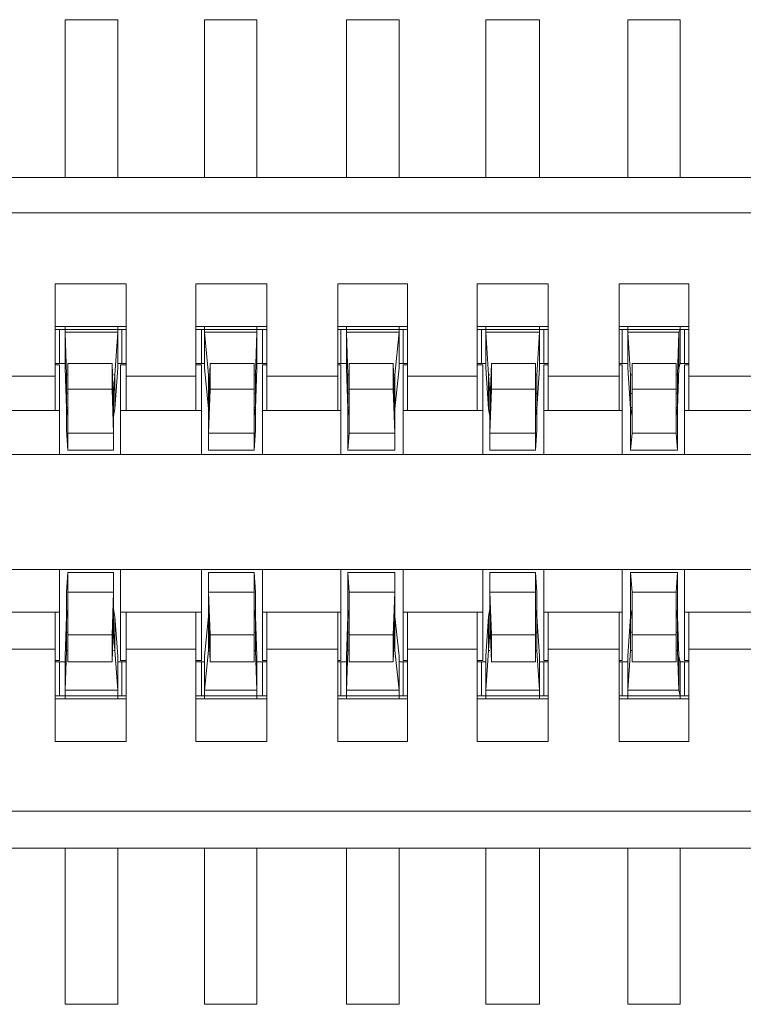
# Model space of a CAD drawing. Units: millimetres. Extents: x 0.2 to 44, y -13.7 to -0.7.
# Drawn here: x 33.8 to 34.3, y -3.1 to -2.3 of the extents above; entities that cross this region are included whole.
import ezdxf

# ---------------------------------------------------------------- set-up
doc = ezdxf.new("R2010")
doc.units = ezdxf.units.MM
doc.header["$MEASUREMENT"] = 0
doc.layers.get('0').update_dxf_attribs({"linetype": 'CONTINUOUS'})

msp = doc.modelspace()

# ---------------------------------------------------------------- linework, layer by layer
at = {"color": 7, "linetype": 'Continuous', "lineweight": 20, "true_color": 0x000007}
for points in [[(33.80548, -2.30532), (33.84693, -2.30532), (33.84693, -2.30532)], [(33.80548, -2.30532), (33.80548, -2.42964), (33.80548, -2.42964)], [(33.84693, -2.30532), (33.84693, -2.42964), (33.84693, -2.42964)], [(33.91527, -2.30532), (33.95672, -2.30532), (33.95672, -2.30532)], [(33.91527, -2.30532), (33.91527, -2.42964), (33.91527, -2.42964)], [(33.95672, -2.30532), (33.95672, -2.42964), (33.95672, -2.42964)], [(34.0273, -2.30532), (34.06875, -2.30532), (34.06875, -2.30532)], [(34.0273, -2.30532), (34.0273, -2.42964), (34.0273, -2.42964)], [(34.06875, -2.30532), (34.06875, -2.42964), (34.06875, -2.42964)], [(34.13708, -2.30532), (34.17966, -2.30532), (34.17966, -2.30532)], [(34.13708, -2.30532), (34.13708, -2.42964), (34.13708, -2.42964)], [(34.17966, -2.30532), (34.17966, -2.42964), (34.17966, -2.42964)], [(34.24911, -2.30532), (34.29056, -2.30532), (34.29056, -2.30532)], [(34.24911, -2.30532), (34.24911, -2.42964), (34.24911, -2.42964)], [(34.29056, -2.30532), (34.29056, -2.42964), (34.29056, -2.42964)], [(34.94368, -2.42964), (32.61015, -2.42964), (32.61015, -2.42964)], [(34.91456, -2.45764), (32.61015, -2.45764), (32.61015, -2.45764)], [(33.79764, -2.51364), (33.85365, -2.51364), (33.85365, -2.51364)], [(33.79764, -2.61333), (33.79764, -2.51364), (33.79764, -2.51364)], [(33.85365, -2.61333), (33.85365, -2.51364), (33.85365, -2.51364)], [(33.90855, -2.51364), (33.96456, -2.51364), (33.96456, -2.51364)], [(33.90855, -2.61333), (33.90855, -2.51364), (33.90855, -2.51364)], [(33.96456, -2.61333), (33.96456, -2.51364), (33.96456, -2.51364)], [(34.02058, -2.51364), (34.07547, -2.51364), (34.07547, -2.51364)], [(34.02058, -2.61333), (34.02058, -2.51364), (34.02058, -2.51364)], [(34.07547, -2.61333), (34.07547, -2.51364), (34.07547, -2.51364)], [(34.13036, -2.51364), (34.18638, -2.51364), (34.18638, -2.51364)], [(34.13036, -2.61333), (34.13036, -2.51364), (34.13036, -2.51364)], [(34.18638, -2.61333), (34.18638, -2.51364), (34.18638, -2.51364)], [(34.24239, -2.51364), (34.29728, -2.51364), (34.29728, -2.51364)], [(34.24239, -2.61333), (34.24239, -2.51364), (34.24239, -2.51364)], [(34.29728, -2.61333), (34.29728, -2.51364), (34.29728, -2.51364)], [(33.85365, -2.54725), (33.79764, -2.54725), (33.79764, -2.54725)], [(33.79764, -2.54949), (33.85365, -2.54949), (33.85365, -2.54949)], [(33.801, -2.57637), (33.801, -2.54949), (33.801, -2.54949)], [(33.80548, -2.54725), (33.80548, -2.54949), (33.80548, -2.54949)], [(33.80548, -2.57637), (33.80548, -2.54949), (33.80548, -2.54949)], [(33.80548, -2.54949), (33.80548, -2.55173), (33.80548, -2.55173)], [(33.84693, -2.55173), (33.80548, -2.55173), (33.80548, -2.55173)], [(33.80548, -2.55173), (33.8066, -2.58533), (33.8066, -2.58533)], [(33.80548, -2.57973), (33.80548, -2.55173), (33.80548, -2.55173)], [(33.84693, -2.55173), (33.84469, -2.58533), (33.84469, -2.58533)], [(33.84693, -2.54725), (33.84693, -2.54949), (33.84693, -2.54949)], [(33.84693, -2.57637), (33.84693, -2.54949), (33.84693, -2.54949)], [(33.84693, -2.54949), (33.84693, -2.55173), (33.84693, -2.55173)], [(33.84693, -2.57973), (33.84693, -2.55173), (33.84693, -2.55173)], [(33.85029, -2.57637), (33.85029, -2.54949), (33.85029, -2.54949)], [(33.96456, -2.54725), (33.90855, -2.54725), (33.90855, -2.54725)], [(33.90855, -2.54949), (33.96456, -2.54949), (33.96456, -2.54949)], [(33.91303, -2.57637), (33.91303, -2.54949), (33.91303, -2.54949)], [(33.91527, -2.54725), (33.91527, -2.54949), (33.91527, -2.54949)], [(33.91527, -2.57637), (33.91527, -2.54949), (33.91527, -2.54949)], [(33.91527, -2.54949), (33.91527, -2.55173), (33.91527, -2.55173)], [(33.95672, -2.55173), (33.91527, -2.55173), (33.91527, -2.55173)], [(33.91527, -2.55173), (33.91863, -2.58533), (33.91863, -2.58533)], [(33.91527, -2.57973), (33.91527, -2.55173), (33.91527, -2.55173)], [(33.95672, -2.55173), (33.9556, -2.58533), (33.9556, -2.58533)], [(33.95672, -2.54725), (33.95672, -2.54949), (33.95672, -2.54949)], [(33.95672, -2.57637), (33.95672, -2.54949), (33.95672, -2.54949)], [(33.95672, -2.54949), (33.95672, -2.55173), (33.95672, -2.55173)], [(33.95672, -2.57973), (33.95672, -2.55173), (33.95672, -2.55173)], [(33.9612, -2.57637), (33.9612, -2.54949), (33.9612, -2.54949)], [(34.07547, -2.54725), (34.02058, -2.54725), (34.02058, -2.54725)], [(34.02058, -2.54949), (34.07547, -2.54949), (34.07547, -2.54949)], [(34.02282, -2.57637), (34.02282, -2.54949), (34.02282, -2.54949)], [(34.0273, -2.54725), (34.0273, -2.54949), (34.0273, -2.54949)], [(34.0273, -2.57637), (34.0273, -2.54949), (34.0273, -2.54949)], [(34.0273, -2.54949), (34.0273, -2.55173), (34.0273, -2.55173)], [(34.06875, -2.55173), (34.0273, -2.55173), (34.0273, -2.55173)], [(34.0273, -2.55173), (34.02842, -2.58533), (34.02842, -2.58533)], [(34.0273, -2.57973), (34.0273, -2.55173), (34.0273, -2.55173)], [(34.06875, -2.55173), (34.06539, -2.58533), (34.06539, -2.58533)], [(34.06875, -2.54725), (34.06875, -2.54949), (34.06875, -2.54949)], [(34.06875, -2.57637), (34.06875, -2.54949), (34.06875, -2.54949)], [(34.06875, -2.54949), (34.06875, -2.55173), (34.06875, -2.55173)], [(34.06875, -2.57973), (34.06875, -2.55173), (34.06875, -2.55173)], [(34.07211, -2.57637), (34.07211, -2.54949), (34.07211, -2.54949)], [(34.18638, -2.54725), (34.13036, -2.54725), (34.13036, -2.54725)], [(34.13036, -2.54949), (34.18638, -2.54949), (34.18638, -2.54949)], [(34.13372, -2.57637), (34.13372, -2.54949), (34.13372, -2.54949)], [(34.13708, -2.54725), (34.13708, -2.54949), (34.13708, -2.54949)], [(34.13708, -2.57637), (34.13708, -2.54949), (34.13708, -2.54949)], [(34.13708, -2.54949), (34.13708, -2.55173), (34.13708, -2.55173)], [(34.17966, -2.55173), (34.13708, -2.55173), (34.13708, -2.55173)], [(34.13708, -2.55173), (34.13933, -2.58533), (34.13933, -2.58533)], [(34.13708, -2.57973), (34.13708, -2.55173), (34.13708, -2.55173)], [(34.17966, -2.55173), (34.17741, -2.58533), (34.17741, -2.58533)], [(34.17966, -2.54725), (34.17966, -2.54949), (34.17966, -2.54949)], [(34.17966, -2.57637), (34.17966, -2.54949), (34.17966, -2.54949)], [(34.17966, -2.54949), (34.17966, -2.55173), (34.17966, -2.55173)], [(34.17966, -2.57973), (34.17966, -2.55173), (34.17966, -2.55173)], [(34.18302, -2.57637), (34.18302, -2.54949), (34.18302, -2.54949)], [(34.29728, -2.54725), (34.24239, -2.54725), (34.24239, -2.54725)], [(34.24239, -2.54949), (34.29728, -2.54949), (34.29728, -2.54949)], [(34.24463, -2.57637), (34.24463, -2.54949), (34.24463, -2.54949)], [(34.24911, -2.54725), (34.24911, -2.54949), (34.24911, -2.54949)], [(34.24911, -2.57637), (34.24911, -2.54949), (34.24911, -2.54949)], [(34.24911, -2.54949), (34.24911, -2.55173), (34.24911, -2.55173)], [(34.28944, -2.55173), (34.24911, -2.55173), (34.24911, -2.55173)], [(34.24911, -2.55173), (34.25135, -2.58533), (34.25135, -2.58533)], [(34.24911, -2.57973), (34.24911, -2.55173), (34.24911, -2.55173)], [(34.28944, -2.55173), (34.28832, -2.58533), (34.28832, -2.58533)], [(34.29056, -2.54949), (34.28944, -2.55173), (34.28944, -2.55173)], [(34.28944, -2.57973), (34.28944, -2.55173), (34.28944, -2.55173)], [(34.29056, -2.54725), (34.29056, -2.54949), (34.29056, -2.54949)], [(34.29056, -2.57637), (34.29056, -2.54949), (34.29056, -2.54949)], [(34.29392, -2.57637), (34.29392, -2.54949), (34.29392, -2.54949)], [(33.79764, -2.57637), (33.80548, -2.57637), (33.80548, -2.57637)], [(33.80548, -2.57637), (33.80548, -2.57973), (33.80548, -2.57973)], [(33.84245, -2.57637), (33.80772, -2.57637), (33.80772, -2.57637)], [(33.80772, -2.59653), (33.80772, -2.57637), (33.80772, -2.57637)], [(33.80772, -2.61109), (33.80772, -2.57637), (33.80772, -2.57637)], [(33.84357, -2.61109), (33.84245, -2.57637), (33.84245, -2.57637)], [(33.84245, -2.59653), (33.84245, -2.57637), (33.84245, -2.57637)], [(33.84693, -2.57637), (33.85365, -2.57637), (33.85365, -2.57637)], [(33.84693, -2.57637), (33.84693, -2.57973), (33.84693, -2.57973)], [(33.90855, -2.57637), (33.91527, -2.57637), (33.91527, -2.57637)], [(33.91527, -2.57637), (33.91527, -2.57973), (33.91527, -2.57973)], [(33.91863, -2.61109), (33.91975, -2.57637), (33.91975, -2.57637)], [(33.95448, -2.57637), (33.91975, -2.57637), (33.91975, -2.57637)], [(33.91975, -2.59653), (33.91975, -2.57637), (33.91975, -2.57637)], [(33.95448, -2.61109), (33.95448, -2.57637), (33.95448, -2.57637)], [(33.95448, -2.59653), (33.95448, -2.57637), (33.95448, -2.57637)], [(33.95672, -2.57637), (33.96456, -2.57637), (33.96456, -2.57637)], [(33.95672, -2.57637), (33.95672, -2.57973), (33.95672, -2.57973)], [(34.02058, -2.57637), (34.0273, -2.57637), (34.0273, -2.57637)], [(34.0273, -2.57637), (34.0273, -2.57973), (34.0273, -2.57973)], [(34.06427, -2.57637), (34.02954, -2.57637), (34.02954, -2.57637)], [(34.02954, -2.59653), (34.02954, -2.57637), (34.02954, -2.57637)], [(34.02954, -2.61109), (34.02954, -2.57637), (34.02954, -2.57637)], [(34.06539, -2.61109), (34.06427, -2.57637), (34.06427, -2.57637)], [(34.06427, -2.59653), (34.06427, -2.57637), (34.06427, -2.57637)], [(34.06875, -2.57637), (34.07547, -2.57637), (34.07547, -2.57637)], [(34.06875, -2.57637), (34.06875, -2.57973), (34.06875, -2.57973)], [(34.13036, -2.57637), (34.13708, -2.57637), (34.13708, -2.57637)], [(34.13708, -2.57637), (34.13708, -2.57973), (34.13708, -2.57973)], [(34.14045, -2.61109), (34.14157, -2.57637), (34.14157, -2.57637)], [(34.17629, -2.57637), (34.14157, -2.57637), (34.14157, -2.57637)], [(34.14157, -2.59653), (34.14157, -2.57637), (34.14157, -2.57637)], [(34.17629, -2.61109), (34.17629, -2.57637), (34.17629, -2.57637)], [(34.17629, -2.59653), (34.17629, -2.57637), (34.17629, -2.57637)], [(34.17966, -2.57637), (34.18638, -2.57637), (34.18638, -2.57637)], [(34.17966, -2.57637), (34.17966, -2.57973), (34.17966, -2.57973)], [(34.24239, -2.57637), (34.24911, -2.57637), (34.24911, -2.57637)], [(34.24911, -2.57637), (34.24911, -2.57973), (34.24911, -2.57973)], [(34.2872, -2.57637), (34.25247, -2.57637), (34.25247, -2.57637)], [(34.25247, -2.59653), (34.25247, -2.57637), (34.25247, -2.57637)], [(34.25247, -2.61109), (34.25247, -2.57637), (34.25247, -2.57637)], [(34.2872, -2.61109), (34.2872, -2.57637), (34.2872, -2.57637)], [(34.2872, -2.59653), (34.2872, -2.57637), (34.2872, -2.57637)], [(34.29056, -2.57637), (34.28944, -2.57973), (34.28944, -2.57973)], [(34.29056, -2.57637), (34.29728, -2.57637), (34.29728, -2.57637)], [(33.79764, -2.57749), (33.801, -2.57749), (33.801, -2.57749)], [(33.801, -2.64805), (33.801, -2.57749), (33.801, -2.57749)], [(33.80548, -2.57973), (33.8066, -2.61221), (33.8066, -2.61221)], [(33.84693, -2.57973), (33.84469, -2.61221), (33.84469, -2.61221)], [(33.84917, -2.57749), (33.85365, -2.57749), (33.85365, -2.57749)], [(33.84917, -2.64805), (33.84917, -2.57749), (33.84917, -2.57749)], [(33.90855, -2.57749), (33.91303, -2.57749), (33.91303, -2.57749)], [(33.91303, -2.64805), (33.91303, -2.57749), (33.91303, -2.57749)], [(33.91527, -2.57973), (33.91863, -2.61221), (33.91863, -2.61221)], [(33.95672, -2.57973), (33.9556, -2.61221), (33.9556, -2.61221)], [(33.9612, -2.57749), (33.96456, -2.57749), (33.96456, -2.57749)], [(33.9612, -2.64805), (33.9612, -2.57749), (33.9612, -2.57749)], [(34.02058, -2.57749), (34.02282, -2.57749), (34.02282, -2.57749)], [(34.02282, -2.64805), (34.02282, -2.57749), (34.02282, -2.57749)], [(34.0273, -2.57973), (34.02842, -2.61221), (34.02842, -2.61221)], [(34.06875, -2.57973), (34.06539, -2.61221), (34.06539, -2.61221)], [(34.07211, -2.57749), (34.07547, -2.57749), (34.07547, -2.57749)], [(34.07211, -2.64805), (34.07211, -2.57749), (34.07211, -2.57749)], [(34.13036, -2.57749), (34.13484, -2.57749), (34.13484, -2.57749)], [(34.13484, -2.64805), (34.13484, -2.57749), (34.13484, -2.57749)], [(34.13708, -2.57973), (34.13933, -2.61221), (34.13933, -2.61221)], [(34.17966, -2.57973), (34.17741, -2.61221), (34.17741, -2.61221)], [(34.18302, -2.57749), (34.18638, -2.57749), (34.18638, -2.57749)], [(34.18302, -2.64805), (34.18302, -2.57749), (34.18302, -2.57749)], [(34.24239, -2.57749), (34.24463, -2.57749), (34.24463, -2.57749)], [(34.24463, -2.64805), (34.24463, -2.57749), (34.24463, -2.57749)], [(34.24911, -2.57973), (34.25135, -2.61221), (34.25135, -2.61221)], [(34.28944, -2.57973), (34.28832, -2.61221), (34.28832, -2.61221)], [(34.29392, -2.57749), (34.29728, -2.57749), (34.29728, -2.57749)], [(34.29392, -2.64805), (34.29392, -2.57749), (34.29392, -2.57749)], [(33.74163, -2.58645), (33.79764, -2.58645), (33.79764, -2.58645)], [(33.80772, -2.58533), (33.8066, -2.58533), (33.8066, -2.58533)], [(33.8066, -2.61221), (33.8066, -2.58533), (33.8066, -2.58533)], [(33.8066, -2.58533), (33.8066, -2.59989), (33.8066, -2.59989)], [(33.84469, -2.58533), (33.84357, -2.58533), (33.84357, -2.58533)], [(33.84469, -2.58533), (33.84357, -2.59989), (33.84357, -2.59989)], [(33.84469, -2.61221), (33.84469, -2.58533), (33.84469, -2.58533)], [(33.85365, -2.58645), (33.90855, -2.58645), (33.90855, -2.58645)], [(33.91975, -2.58533), (33.91863, -2.58533), (33.91863, -2.58533)], [(33.91863, -2.61221), (33.91863, -2.58533), (33.91863, -2.58533)], [(33.91863, -2.58533), (33.91863, -2.59989), (33.91863, -2.59989)], [(33.9556, -2.58533), (33.95448, -2.58533), (33.95448, -2.58533)], [(33.9556, -2.61221), (33.9556, -2.58533), (33.9556, -2.58533)], [(33.9556, -2.58533), (33.9556, -2.59989), (33.9556, -2.59989)], [(33.96456, -2.58645), (34.02058, -2.58645), (34.02058, -2.58645)], [(34.02954, -2.58533), (34.02842, -2.58533), (34.02842, -2.58533)], [(34.02842, -2.61221), (34.02842, -2.58533), (34.02842, -2.58533)], [(34.02842, -2.58533), (34.02842, -2.59989), (34.02842, -2.59989)], [(34.06539, -2.58533), (34.06427, -2.58533), (34.06427, -2.58533)], [(34.06539, -2.61221), (34.06539, -2.58533), (34.06539, -2.58533)], [(34.06539, -2.58533), (34.06539, -2.59989), (34.06539, -2.59989)], [(34.07547, -2.58645), (34.13036, -2.58645), (34.13036, -2.58645)], [(34.14045, -2.58533), (34.13933, -2.58533), (34.13933, -2.58533)], [(34.13933, -2.61221), (34.13933, -2.58533), (34.13933, -2.58533)], [(34.13933, -2.58533), (34.14045, -2.59989), (34.14045, -2.59989)], [(34.17741, -2.58533), (34.17629, -2.58533), (34.17629, -2.58533)], [(34.17741, -2.61221), (34.17741, -2.58533), (34.17741, -2.58533)], [(34.17741, -2.58533), (34.17741, -2.59989), (34.17741, -2.59989)], [(34.18638, -2.58645), (34.24239, -2.58645), (34.24239, -2.58645)], [(34.25247, -2.58533), (34.25135, -2.58533), (34.25135, -2.58533)], [(34.25135, -2.61221), (34.25135, -2.58533), (34.25135, -2.58533)], [(34.25135, -2.58533), (34.25135, -2.59989), (34.25135, -2.59989)], [(34.28832, -2.58533), (34.2872, -2.58533), (34.2872, -2.58533)], [(34.28832, -2.61221), (34.28832, -2.58533), (34.28832, -2.58533)], [(34.28832, -2.58533), (34.28832, -2.59989), (34.28832, -2.59989)], [(34.29728, -2.58645), (34.35218, -2.58645), (34.35218, -2.58645)], [(33.80772, -2.59989), (33.8066, -2.59989), (33.8066, -2.59989)], [(33.8066, -2.59989), (33.8066, -2.61109), (33.8066, -2.61109)], [(33.8066, -2.61893), (33.8066, -2.59989), (33.8066, -2.59989)], [(33.84245, -2.59653), (33.80772, -2.59653), (33.80772, -2.59653)], [(33.80772, -2.63125), (33.80772, -2.59653), (33.80772, -2.59653)], [(33.84357, -2.63125), (33.84245, -2.59653), (33.84245, -2.59653)], [(33.84357, -2.59989), (33.84357, -2.59765), (33.84357, -2.59765)], [(33.84357, -2.61893), (33.84357, -2.59989), (33.84357, -2.59989)], [(33.84357, -2.59989), (33.84357, -2.61109), (33.84357, -2.61109)], [(33.91863, -2.63125), (33.91975, -2.59653), (33.91975, -2.59653)], [(33.91863, -2.59989), (33.91863, -2.59765), (33.91863, -2.59765)], [(33.91863, -2.59989), (33.91863, -2.61109), (33.91863, -2.61109)], [(33.91863, -2.61893), (33.91863, -2.59989), (33.91863, -2.59989)], [(33.95448, -2.59653), (33.91975, -2.59653), (33.91975, -2.59653)], [(33.95448, -2.63125), (33.95448, -2.59653), (33.95448, -2.59653)], [(33.9556, -2.59989), (33.95448, -2.59989), (33.95448, -2.59989)], [(33.9556, -2.61893), (33.9556, -2.59989), (33.9556, -2.59989)], [(33.9556, -2.59989), (33.9556, -2.61109), (33.9556, -2.61109)], [(34.02954, -2.59989), (34.02842, -2.59989), (34.02842, -2.59989)], [(34.02842, -2.59989), (34.02842, -2.61109), (34.02842, -2.61109)], [(34.02842, -2.61893), (34.02842, -2.59989), (34.02842, -2.59989)], [(34.06427, -2.59653), (34.02954, -2.59653), (34.02954, -2.59653)], [(34.02954, -2.63125), (34.02954, -2.59653), (34.02954, -2.59653)], [(34.06539, -2.63125), (34.06427, -2.59653), (34.06427, -2.59653)], [(34.06539, -2.59989), (34.06539, -2.59765), (34.06539, -2.59765)], [(34.06539, -2.61893), (34.06539, -2.59989), (34.06539, -2.59989)], [(34.06539, -2.59989), (34.06539, -2.61109), (34.06539, -2.61109)], [(34.14045, -2.63125), (34.14157, -2.59653), (34.14157, -2.59653)], [(34.14045, -2.59989), (34.14045, -2.59765), (34.14045, -2.59765)], [(34.14045, -2.59989), (34.14045, -2.61109), (34.14045, -2.61109)], [(34.14045, -2.61893), (34.14045, -2.59989), (34.14045, -2.59989)], [(34.17629, -2.59653), (34.14157, -2.59653), (34.14157, -2.59653)], [(34.17629, -2.63125), (34.17629, -2.59653), (34.17629, -2.59653)], [(34.17741, -2.59989), (34.17629, -2.59989), (34.17629, -2.59989)], [(34.17741, -2.61893), (34.17741, -2.59989), (34.17741, -2.59989)], [(34.17741, -2.59989), (34.17741, -2.61109), (34.17741, -2.61109)], [(34.25247, -2.59989), (34.25135, -2.59989), (34.25135, -2.59989)], [(34.25135, -2.59989), (34.25135, -2.61109), (34.25135, -2.61109)], [(34.25135, -2.61893), (34.25135, -2.59989), (34.25135, -2.59989)], [(34.2872, -2.59653), (34.25247, -2.59653), (34.25247, -2.59653)], [(34.25247, -2.63125), (34.25247, -2.59653), (34.25247, -2.59653)], [(34.2872, -2.63125), (34.2872, -2.59653), (34.2872, -2.59653)], [(34.28832, -2.59989), (34.2872, -2.59989), (34.2872, -2.59989)], [(34.28832, -2.61893), (34.28832, -2.59989), (34.28832, -2.59989)], [(34.28832, -2.59989), (34.28832, -2.61109), (34.28832, -2.61109)], [(33.73939, -2.61333), (33.801, -2.61333), (33.801, -2.61333)], [(33.80772, -2.61109), (33.8066, -2.61109), (33.8066, -2.61109)], [(33.8066, -2.62901), (33.8066, -2.61109), (33.8066, -2.61109)], [(33.80772, -2.61781), (33.8066, -2.61109), (33.8066, -2.61109)], [(33.8066, -2.61221), (33.8066, -2.61893), (33.8066, -2.61893)], [(33.80772, -2.63125), (33.80772, -2.61109), (33.80772, -2.61109)], [(33.80772, -2.61109), (33.80772, -2.61781), (33.80772, -2.61781)], [(33.84357, -2.61109), (33.84357, -2.60885), (33.84357, -2.60885)], [(33.84357, -2.63125), (33.84357, -2.61109), (33.84357, -2.61109)], [(33.84357, -2.62901), (33.84357, -2.61109), (33.84357, -2.61109)], [(33.84357, -2.61109), (33.84357, -2.61781), (33.84357, -2.61781)], [(33.84357, -2.61781), (33.84357, -2.61109), (33.84357, -2.61109)], [(33.84469, -2.61221), (33.84357, -2.61781), (33.84357, -2.61893)], [(33.84917, -2.61333), (33.91303, -2.61333), (33.91303, -2.61333)], [(33.91863, -2.61109), (33.91863, -2.60885), (33.91863, -2.60885)], [(33.91863, -2.62901), (33.91863, -2.61109), (33.91863, -2.61109)], [(33.91863, -2.63125), (33.91863, -2.61109), (33.91863, -2.61109)], [(33.91863, -2.61109), (33.91863, -2.61781), (33.91863, -2.61781)], [(33.91863, -2.61781), (33.91863, -2.61109), (33.91863, -2.61109)], [(33.91863, -2.61221), (33.91863, -2.61893), (33.91863, -2.61893)], [(33.9556, -2.61109), (33.95448, -2.61109), (33.95448, -2.61109)], [(33.95448, -2.63125), (33.95448, -2.61109), (33.95448, -2.61109)], [(33.95448, -2.61109), (33.95448, -2.61781), (33.95448, -2.61781)], [(33.95448, -2.61781), (33.9556, -2.61109), (33.9556, -2.61109)], [(33.9556, -2.62901), (33.9556, -2.61109), (33.9556, -2.61109)], [(33.9556, -2.61221), (33.9556, -2.61893), (33.9556, -2.61893)], [(33.9612, -2.61333), (34.02282, -2.61333), (34.02282, -2.61333)], [(34.02954, -2.61109), (34.02842, -2.61109), (34.02842, -2.61109)], [(34.02842, -2.62901), (34.02842, -2.61109), (34.02842, -2.61109)], [(34.02954, -2.61109), (34.02842, -2.61781), (34.02842, -2.61781)], [(34.02842, -2.61781), (34.02842, -2.61109), (34.02842, -2.61109)], [(34.02842, -2.61221), (34.02842, -2.61893), (34.02842, -2.61893)], [(34.02954, -2.63125), (34.02954, -2.61109), (34.02954, -2.61109)], [(34.06539, -2.61109), (34.06539, -2.60885), (34.06539, -2.60885)], [(34.06539, -2.63125), (34.06539, -2.61109), (34.06539, -2.61109)], [(34.06539, -2.62901), (34.06539, -2.61109), (34.06539, -2.61109)], [(34.06539, -2.61109), (34.06539, -2.61781), (34.06539, -2.61781)], [(34.06539, -2.61781), (34.06539, -2.61109), (34.06539, -2.61109)], [(34.06539, -2.61221), (34.06539, -2.61893), (34.06539, -2.61893)], [(34.07211, -2.61333), (34.13484, -2.61333), (34.13484, -2.61333)], [(34.13933, -2.61221), (34.14045, -2.61781), (34.14045, -2.61893)], [(34.14045, -2.61109), (34.14045, -2.60885), (34.14045, -2.60885)], [(34.14045, -2.62901), (34.14045, -2.61109), (34.14045, -2.61109)], [(34.14045, -2.63125), (34.14045, -2.61109), (34.14045, -2.61109)], [(34.14045, -2.61109), (34.14045, -2.61781), (34.14045, -2.61781)], [(34.14045, -2.61781), (34.14045, -2.61109), (34.14045, -2.61109)], [(34.17741, -2.61109), (34.17629, -2.61109), (34.17629, -2.61109)], [(34.17629, -2.63125), (34.17629, -2.61109), (34.17629, -2.61109)], [(34.17629, -2.61109), (34.17629, -2.61781), (34.17629, -2.61781)], [(34.17629, -2.61781), (34.17741, -2.61109), (34.17741, -2.61109)], [(34.17741, -2.62901), (34.17741, -2.61109), (34.17741, -2.61109)], [(34.17741, -2.61221), (34.17741, -2.61893), (34.17741, -2.61893)], [(34.18302, -2.61333), (34.24463, -2.61333), (34.24463, -2.61333)], [(34.25247, -2.61109), (34.25135, -2.61109), (34.25135, -2.61109)], [(34.25135, -2.62901), (34.25135, -2.61109), (34.25135, -2.61109)], [(34.25247, -2.61109), (34.25135, -2.61781), (34.25135, -2.61781)], [(34.25135, -2.61781), (34.25135, -2.61109), (34.25135, -2.61109)], [(34.25135, -2.61221), (34.25135, -2.61893), (34.25135, -2.61893)], [(34.25247, -2.63125), (34.25247, -2.61109), (34.25247, -2.61109)], [(34.28832, -2.61109), (34.2872, -2.61109), (34.2872, -2.61109)], [(34.2872, -2.63125), (34.2872, -2.61109), (34.2872, -2.61109)], [(34.2872, -2.61109), (34.28832, -2.61781), (34.28832, -2.61781)], [(34.28832, -2.62901), (34.28832, -2.61109), (34.28832, -2.61109)], [(34.28832, -2.61781), (34.28832, -2.61109), (34.28832, -2.61109)], [(34.28832, -2.61221), (34.28832, -2.61893), (34.28832, -2.61893)], [(34.29392, -2.61333), (34.35666, -2.61333), (34.35666, -2.61333)], [(33.8066, -2.61893), (33.8066, -2.62901), (33.8066, -2.62901)], [(33.84357, -2.61893), (33.84357, -2.62901), (33.84357, -2.62901)], [(33.91863, -2.61893), (33.91863, -2.62901), (33.91863, -2.62901)], [(33.9556, -2.61893), (33.9556, -2.62901), (33.9556, -2.62901)], [(34.02842, -2.61893), (34.02842, -2.62901), (34.02842, -2.62901)], [(34.06539, -2.61893), (34.06539, -2.62901), (34.06539, -2.62901)], [(34.14045, -2.61893), (34.14045, -2.62901), (34.14045, -2.62901)], [(34.17741, -2.61893), (34.17741, -2.62901), (34.17741, -2.62901)], [(34.25135, -2.61893), (34.25135, -2.62901), (34.25135, -2.62901)], [(34.28832, -2.61893), (34.28832, -2.62901), (34.28832, -2.62901)], [(33.80772, -2.64469), (33.8066, -2.62901), (33.8066, -2.62901)], [(33.84357, -2.63125), (33.80772, -2.63125), (33.80772, -2.63125)], [(33.80772, -2.63125), (33.80772, -2.64469), (33.80772, -2.64469)], [(33.84357, -2.64469), (33.84357, -2.62901), (33.84357, -2.62901)], [(33.84357, -2.63125), (33.84357, -2.64469), (33.84357, -2.64469)], [(33.91863, -2.64469), (33.91863, -2.62901), (33.91863, -2.62901)], [(33.95448, -2.63125), (33.91863, -2.63125), (33.91863, -2.63125)], [(33.91863, -2.63125), (33.91863, -2.64469), (33.91863, -2.64469)], [(33.95448, -2.64469), (33.9556, -2.62901), (33.9556, -2.62901)], [(33.95448, -2.63125), (33.95448, -2.64469), (33.95448, -2.64469)], [(34.02842, -2.64469), (34.02842, -2.62901), (34.02842, -2.62901)], [(34.02954, -2.63125), (34.02842, -2.64469), (34.02842, -2.64469)], [(34.06539, -2.63125), (34.02954, -2.63125), (34.02954, -2.63125)], [(34.06539, -2.64469), (34.06539, -2.62901), (34.06539, -2.62901)], [(34.06539, -2.63125), (34.06539, -2.64469), (34.06539, -2.64469)], [(34.14045, -2.64469), (34.14045, -2.62901), (34.14045, -2.62901)], [(34.17629, -2.63125), (34.14045, -2.63125), (34.14045, -2.63125)], [(34.14045, -2.63125), (34.14045, -2.64469), (34.14045, -2.64469)], [(34.17629, -2.64469), (34.17741, -2.62901), (34.17741, -2.62901)], [(34.17629, -2.63125), (34.17629, -2.64469), (34.17629, -2.64469)], [(34.25135, -2.64469), (34.25135, -2.62901), (34.25135, -2.62901)], [(34.25247, -2.63125), (34.25135, -2.64469), (34.25135, -2.64469)], [(34.2872, -2.63125), (34.25247, -2.63125), (34.25247, -2.63125)], [(34.2872, -2.63125), (34.28832, -2.64469), (34.28832, -2.64469)], [(34.28832, -2.64469), (34.28832, -2.62901), (34.28832, -2.62901)], [(33.80772, -2.64469), (33.84357, -2.64469), (33.84357, -2.64469)], [(33.91863, -2.64469), (33.95448, -2.64469), (33.95448, -2.64469)], [(34.02842, -2.64469), (34.06539, -2.64469), (34.06539, -2.64469)], [(34.14045, -2.64469), (34.17629, -2.64469), (34.17629, -2.64469)], [(34.25135, -2.64469), (34.28832, -2.64469), (34.28832, -2.64469)], [(33.801, -2.64805), (33.73939, -2.64805), (33.73939, -2.64805)], [(33.801, -2.64805), (33.84917, -2.64805), (33.84917, -2.64805)], [(33.91303, -2.64805), (33.84917, -2.64805), (33.84917, -2.64805)], [(33.91303, -2.64805), (33.9612, -2.64805), (33.9612, -2.64805)], [(34.02282, -2.64805), (33.9612, -2.64805), (33.9612, -2.64805)], [(34.02282, -2.64805), (34.07211, -2.64805), (34.07211, -2.64805)], [(34.13484, -2.64805), (34.07211, -2.64805), (34.07211, -2.64805)], [(34.13484, -2.64805), (34.18302, -2.64805), (34.18302, -2.64805)], [(34.24463, -2.64805), (34.18302, -2.64805), (34.18302, -2.64805)], [(34.24463, -2.64805), (34.29392, -2.64805), (34.29392, -2.64805)], [(34.35666, -2.64805), (34.29392, -2.64805), (34.29392, -2.64805)], [(32.61015, -2.73877), (34.62665, -2.73877), (34.62665, -2.73877)], [(33.801, -2.81045), (33.801, -2.73877), (33.801, -2.73877)], [(33.84917, -2.81045), (33.84917, -2.73877), (33.84917, -2.73877)], [(33.91303, -2.81045), (33.91303, -2.73877), (33.91303, -2.73877)], [(33.9612, -2.81045), (33.9612, -2.73877), (33.9612, -2.73877)], [(34.02282, -2.81045), (34.02282, -2.73877), (34.02282, -2.73877)], [(34.07211, -2.81045), (34.07211, -2.73877), (34.07211, -2.73877)], [(34.13484, -2.81045), (34.13484, -2.73877), (34.13484, -2.73877)], [(34.18302, -2.81045), (34.18302, -2.73877), (34.18302, -2.73877)], [(34.24463, -2.81045), (34.24463, -2.73877), (34.24463, -2.73877)], [(34.29392, -2.81045), (34.29392, -2.73877), (34.29392, -2.73877)], [(33.80772, -2.74101), (33.8066, -2.75669), (33.8066, -2.75669)], [(33.84357, -2.74101), (33.80772, -2.74101), (33.80772, -2.74101)], [(33.80772, -2.75669), (33.80772, -2.74101), (33.80772, -2.74101)], [(33.84357, -2.74101), (33.84357, -2.75669), (33.84357, -2.75669)], [(33.84357, -2.75669), (33.84357, -2.74101), (33.84357, -2.74101)], [(33.95448, -2.74101), (33.91863, -2.74101), (33.91863, -2.74101)], [(33.91863, -2.74101), (33.91863, -2.75669), (33.91863, -2.75669)], [(33.91863, -2.75669), (33.91863, -2.74101), (33.91863, -2.74101)], [(33.95448, -2.74101), (33.9556, -2.75669), (33.9556, -2.75669)], [(33.95448, -2.75669), (33.95448, -2.74101), (33.95448, -2.74101)], [(34.06539, -2.74101), (34.02842, -2.74101), (34.02842, -2.74101)], [(34.02842, -2.74101), (34.02842, -2.75669), (34.02842, -2.75669)], [(34.02954, -2.75669), (34.02842, -2.74101), (34.02842, -2.74101)], [(34.06539, -2.74101), (34.06539, -2.75669), (34.06539, -2.75669)], [(34.06539, -2.75669), (34.06539, -2.74101), (34.06539, -2.74101)], [(34.17629, -2.74101), (34.14045, -2.74101), (34.14045, -2.74101)], [(34.14045, -2.74101), (34.14045, -2.75669), (34.14045, -2.75669)], [(34.14045, -2.75669), (34.14045, -2.74101), (34.14045, -2.74101)], [(34.17629, -2.74101), (34.17741, -2.75669), (34.17741, -2.75669)], [(34.17629, -2.75669), (34.17629, -2.74101), (34.17629, -2.74101)], [(34.28832, -2.74101), (34.25135, -2.74101), (34.25135, -2.74101)], [(34.25135, -2.74101), (34.25135, -2.75669), (34.25135, -2.75669)], [(34.25247, -2.75669), (34.25135, -2.74101), (34.25135, -2.74101)], [(34.2872, -2.75669), (34.28832, -2.74101), (34.28832, -2.74101)], [(34.28832, -2.74101), (34.28832, -2.75669), (34.28832, -2.75669)], [(33.8066, -2.75669), (33.8066, -2.77685), (33.8066, -2.77685)], [(33.8066, -2.76901), (33.8066, -2.75669), (33.8066, -2.75669)], [(33.80772, -2.75669), (33.84357, -2.75669), (33.84357, -2.75669)], [(33.80772, -2.75669), (33.80772, -2.79029), (33.80772, -2.79029)], [(33.80772, -2.75669), (33.80772, -2.77685), (33.80772, -2.77685)], [(33.84357, -2.75669), (33.84245, -2.79029), (33.84245, -2.79029)], [(33.84357, -2.76901), (33.84357, -2.75669), (33.84357, -2.75669)], [(33.84357, -2.75669), (33.84357, -2.77685), (33.84357, -2.77685)], [(33.84357, -2.75669), (33.84357, -2.77685), (33.84357, -2.77685)], [(33.91863, -2.75669), (33.95448, -2.75669), (33.95448, -2.75669)], [(33.91863, -2.75669), (33.91975, -2.79029), (33.91975, -2.79029)], [(33.91863, -2.75669), (33.91863, -2.77685), (33.91863, -2.77685)], [(33.91863, -2.75669), (33.91863, -2.77685), (33.91863, -2.77685)], [(33.91863, -2.76901), (33.91863, -2.75669), (33.91863, -2.75669)], [(33.95448, -2.75669), (33.95448, -2.77685), (33.95448, -2.77685)], [(33.95448, -2.75669), (33.95448, -2.79029), (33.95448, -2.79029)], [(33.9556, -2.76901), (33.9556, -2.75669), (33.9556, -2.75669)], [(33.9556, -2.75669), (33.9556, -2.77685), (33.9556, -2.77685)], [(34.02842, -2.75669), (34.02842, -2.77685), (34.02842, -2.77685)], [(34.02842, -2.76901), (34.02842, -2.75669), (34.02842, -2.75669)], [(34.02954, -2.75669), (34.06539, -2.75669), (34.06539, -2.75669)], [(34.02954, -2.75669), (34.02954, -2.79029), (34.02954, -2.79029)], [(34.02954, -2.75669), (34.02954, -2.77685), (34.02954, -2.77685)], [(34.06539, -2.75669), (34.06427, -2.79029), (34.06427, -2.79029)], [(34.06539, -2.76901), (34.06539, -2.75669), (34.06539, -2.75669)], [(34.06539, -2.75669), (34.06539, -2.77685), (34.06539, -2.77685)], [(34.06539, -2.75669), (34.06539, -2.77685), (34.06539, -2.77685)], [(34.14045, -2.75669), (34.17629, -2.75669), (34.17629, -2.75669)], [(34.14045, -2.75669), (34.14157, -2.79029), (34.14157, -2.79029)], [(34.14045, -2.75669), (34.14045, -2.77685), (34.14045, -2.77685)], [(34.14045, -2.75669), (34.14045, -2.77685), (34.14045, -2.77685)], [(34.14045, -2.76901), (34.14045, -2.75669), (34.14045, -2.75669)], [(34.17629, -2.75669), (34.17629, -2.77685), (34.17629, -2.77685)], [(34.17629, -2.75669), (34.17629, -2.79029), (34.17629, -2.79029)], [(34.17741, -2.76901), (34.17741, -2.75669), (34.17741, -2.75669)], [(34.17741, -2.75669), (34.17741, -2.77685), (34.17741, -2.77685)], [(34.25135, -2.75669), (34.25135, -2.77685), (34.25135, -2.77685)], [(34.25135, -2.76901), (34.25135, -2.75669), (34.25135, -2.75669)], [(34.25247, -2.75669), (34.2872, -2.75669), (34.2872, -2.75669)], [(34.25247, -2.75669), (34.25247, -2.79029), (34.25247, -2.79029)], [(34.25247, -2.75669), (34.25247, -2.77685), (34.25247, -2.77685)], [(34.2872, -2.75669), (34.2872, -2.77685), (34.2872, -2.77685)], [(34.2872, -2.75669), (34.2872, -2.79029), (34.2872, -2.79029)], [(34.28832, -2.76901), (34.28832, -2.75669), (34.28832, -2.75669)], [(34.28832, -2.75669), (34.28832, -2.77685), (34.28832, -2.77685)], [(33.8066, -2.76901), (33.8066, -2.78805), (33.8066, -2.78805)], [(33.8066, -2.77573), (33.8066, -2.76901), (33.8066, -2.76901)], [(33.80772, -2.77013), (33.8066, -2.77685), (33.8066, -2.77685)], [(33.80772, -2.77685), (33.80772, -2.77013), (33.80772, -2.77013)], [(33.84357, -2.76901), (33.84357, -2.78805), (33.84357, -2.78805)], [(33.84469, -2.77573), (33.84357, -2.77013), (33.84357, -2.76901)], [(33.84357, -2.77685), (33.84357, -2.77013), (33.84357, -2.77013)], [(33.84357, -2.77013), (33.84357, -2.77685), (33.84357, -2.77685)], [(33.91863, -2.76901), (33.91863, -2.78805), (33.91863, -2.78805)], [(33.91863, -2.77573), (33.91863, -2.76901), (33.91863, -2.76901)], [(33.91863, -2.77685), (33.91863, -2.77013), (33.91863, -2.77013)], [(33.91863, -2.77013), (33.91863, -2.77685), (33.91863, -2.77685)], [(33.95448, -2.77685), (33.95448, -2.77013), (33.95448, -2.77013)], [(33.95448, -2.77013), (33.9556, -2.77685), (33.9556, -2.77685)], [(33.9556, -2.76901), (33.9556, -2.78805), (33.9556, -2.78805)], [(33.9556, -2.77573), (33.9556, -2.76901), (33.9556, -2.76901)], [(34.02842, -2.76901), (34.02842, -2.78805), (34.02842, -2.78805)], [(34.02842, -2.77573), (34.02842, -2.76901), (34.02842, -2.76901)], [(34.02954, -2.77685), (34.02842, -2.77013), (34.02842, -2.77013)], [(34.02842, -2.77013), (34.02842, -2.77685), (34.02842, -2.77685)], [(34.06539, -2.76901), (34.06539, -2.78805), (34.06539, -2.78805)], [(34.06539, -2.77573), (34.06539, -2.76901), (34.06539, -2.76901)], [(34.06539, -2.77685), (34.06539, -2.77013), (34.06539, -2.77013)], [(34.06539, -2.77013), (34.06539, -2.77685), (34.06539, -2.77685)], [(34.13933, -2.77573), (34.14045, -2.77013), (34.14045, -2.76901)], [(34.14045, -2.76901), (34.14045, -2.78805), (34.14045, -2.78805)], [(34.14045, -2.77685), (34.14045, -2.77013), (34.14045, -2.77013)], [(34.14045, -2.77013), (34.14045, -2.77685), (34.14045, -2.77685)], [(34.17629, -2.77685), (34.17629, -2.77013), (34.17629, -2.77013)], [(34.17629, -2.77013), (34.17741, -2.77685), (34.17741, -2.77685)], [(34.17741, -2.76901), (34.17741, -2.78805), (34.17741, -2.78805)], [(34.17741, -2.77573), (34.17741, -2.76901), (34.17741, -2.76901)], [(34.25135, -2.76901), (34.25135, -2.78805), (34.25135, -2.78805)], [(34.25135, -2.77573), (34.25135, -2.76901), (34.25135, -2.76901)], [(34.25247, -2.77685), (34.25135, -2.77013), (34.25135, -2.77013)], [(34.25135, -2.77013), (34.25135, -2.77685), (34.25135, -2.77685)], [(34.2872, -2.77685), (34.28832, -2.77013), (34.28832, -2.77013)], [(34.28832, -2.76901), (34.28832, -2.78805), (34.28832, -2.78805)], [(34.28832, -2.77573), (34.28832, -2.76901), (34.28832, -2.76901)], [(34.28832, -2.77013), (34.28832, -2.77685), (34.28832, -2.77685)], [(33.73939, -2.77237), (33.801, -2.77237), (33.801, -2.77237)], [(33.79764, -2.87429), (33.79764, -2.77237), (33.79764, -2.77237)], [(33.80548, -2.80709), (33.8066, -2.77573), (33.8066, -2.77573)], [(33.8066, -2.77573), (33.8066, -2.80261), (33.8066, -2.80261)], [(33.8066, -2.77685), (33.80772, -2.77685), (33.80772, -2.77685)], [(33.8066, -2.78805), (33.8066, -2.77685), (33.8066, -2.77685)], [(33.80772, -2.77685), (33.80772, -2.81157), (33.80772, -2.81157)], [(33.84357, -2.77685), (33.84245, -2.81157), (33.84245, -2.81157)], [(33.84357, -2.77685), (33.84357, -2.77573), (33.84357, -2.77573)], [(33.84357, -2.78805), (33.84357, -2.77685), (33.84357, -2.77685)], [(33.84693, -2.80709), (33.84469, -2.77573), (33.84469, -2.77573)], [(33.84469, -2.77573), (33.84469, -2.80261), (33.84469, -2.80261)], [(33.84917, -2.77237), (33.91303, -2.77237), (33.91303, -2.77237)], [(33.85365, -2.87429), (33.85365, -2.77237), (33.85365, -2.77237)], [(33.90855, -2.87429), (33.90855, -2.77237), (33.90855, -2.77237)], [(33.91527, -2.80709), (33.91863, -2.77573), (33.91863, -2.77573)], [(33.91863, -2.77685), (33.91863, -2.77573), (33.91863, -2.77573)], [(33.91863, -2.77573), (33.91863, -2.80261), (33.91863, -2.80261)], [(33.91863, -2.77685), (33.91975, -2.81157), (33.91975, -2.81157)], [(33.91863, -2.78805), (33.91863, -2.77685), (33.91863, -2.77685)], [(33.95448, -2.77685), (33.9556, -2.77685), (33.9556, -2.77685)], [(33.95448, -2.77685), (33.95448, -2.81157), (33.95448, -2.81157)], [(33.95672, -2.80709), (33.9556, -2.77573), (33.9556, -2.77573)], [(33.9556, -2.77573), (33.9556, -2.80261), (33.9556, -2.80261)], [(33.9556, -2.78805), (33.9556, -2.77685), (33.9556, -2.77685)], [(33.9612, -2.77237), (34.02282, -2.77237), (34.02282, -2.77237)], [(33.96456, -2.87429), (33.96456, -2.77237), (33.96456, -2.77237)], [(34.02058, -2.87429), (34.02058, -2.77237), (34.02058, -2.77237)], [(34.0273, -2.80709), (34.02842, -2.77573), (34.02842, -2.77573)], [(34.02842, -2.77573), (34.02842, -2.80261), (34.02842, -2.80261)], [(34.02842, -2.77685), (34.02954, -2.77685), (34.02954, -2.77685)], [(34.02842, -2.78805), (34.02842, -2.77685), (34.02842, -2.77685)], [(34.02954, -2.77685), (34.02954, -2.81157), (34.02954, -2.81157)], [(34.06539, -2.77685), (34.06427, -2.81157), (34.06427, -2.81157)], [(34.06539, -2.77685), (34.06539, -2.77573), (34.06539, -2.77573)], [(34.06875, -2.80709), (34.06539, -2.77573), (34.06539, -2.77573)], [(34.06539, -2.77573), (34.06539, -2.80261), (34.06539, -2.80261)], [(34.06539, -2.78805), (34.06539, -2.77685), (34.06539, -2.77685)], [(34.07211, -2.77237), (34.13484, -2.77237), (34.13484, -2.77237)], [(34.07547, -2.87429), (34.07547, -2.77237), (34.07547, -2.77237)], [(34.13036, -2.87429), (34.13036, -2.77237), (34.13036, -2.77237)], [(34.13708, -2.80709), (34.13933, -2.77573), (34.13933, -2.77573)], [(34.13933, -2.77573), (34.13933, -2.80261), (34.13933, -2.80261)], [(34.14045, -2.77685), (34.14045, -2.77573), (34.14045, -2.77573)], [(34.14045, -2.77685), (34.14157, -2.81157), (34.14157, -2.81157)], [(34.14045, -2.78805), (34.14045, -2.77685), (34.14045, -2.77685)], [(34.17629, -2.77685), (34.17741, -2.77685), (34.17741, -2.77685)], [(34.17629, -2.77685), (34.17629, -2.81157), (34.17629, -2.81157)], [(34.17966, -2.80709), (34.17741, -2.77573), (34.17741, -2.77573)], [(34.17741, -2.77573), (34.17741, -2.80261), (34.17741, -2.80261)], [(34.17741, -2.78805), (34.17741, -2.77685), (34.17741, -2.77685)], [(34.18302, -2.77237), (34.24463, -2.77237), (34.24463, -2.77237)], [(34.18638, -2.87429), (34.18638, -2.77237), (34.18638, -2.77237)], [(34.24239, -2.87429), (34.24239, -2.77237), (34.24239, -2.77237)], [(34.24911, -2.80709), (34.25135, -2.77573), (34.25135, -2.77573)], [(34.25135, -2.77573), (34.25135, -2.80261), (34.25135, -2.80261)], [(34.25135, -2.77685), (34.25247, -2.77685), (34.25247, -2.77685)], [(34.25135, -2.78805), (34.25135, -2.77685), (34.25135, -2.77685)], [(34.25247, -2.77685), (34.25247, -2.81157), (34.25247, -2.81157)], [(34.2872, -2.77685), (34.28832, -2.77685), (34.28832, -2.77685)], [(34.2872, -2.77685), (34.2872, -2.81157), (34.2872, -2.81157)], [(34.28944, -2.80709), (34.28832, -2.77573), (34.28832, -2.77573)], [(34.28832, -2.77573), (34.28832, -2.80261), (34.28832, -2.80261)], [(34.28832, -2.78805), (34.28832, -2.77685), (34.28832, -2.77685)], [(34.29392, -2.77237), (34.35666, -2.77237), (34.35666, -2.77237)], [(34.29728, -2.87429), (34.29728, -2.77237), (34.29728, -2.77237)], [(33.8066, -2.78805), (33.80772, -2.78805), (33.80772, -2.78805)], [(33.8066, -2.80261), (33.8066, -2.78805), (33.8066, -2.78805)], [(33.80772, -2.79029), (33.84245, -2.79029), (33.84245, -2.79029)], [(33.80772, -2.79029), (33.80772, -2.81157), (33.80772, -2.81157)], [(33.84245, -2.79029), (33.84245, -2.81157), (33.84245, -2.81157)], [(33.84357, -2.78805), (33.84357, -2.78693), (33.84357, -2.78693)], [(33.84469, -2.80261), (33.84357, -2.78805), (33.84357, -2.78805)], [(33.91863, -2.78805), (33.91863, -2.78693), (33.91863, -2.78693)], [(33.91863, -2.80261), (33.91863, -2.78805), (33.91863, -2.78805)], [(33.91975, -2.79029), (33.95448, -2.79029), (33.95448, -2.79029)], [(33.91975, -2.79029), (33.91975, -2.81157), (33.91975, -2.81157)], [(33.95448, -2.78805), (33.9556, -2.78805), (33.9556, -2.78805)], [(33.95448, -2.79029), (33.95448, -2.81157), (33.95448, -2.81157)], [(33.9556, -2.80261), (33.9556, -2.78805), (33.9556, -2.78805)], [(34.02842, -2.78805), (34.02954, -2.78805), (34.02954, -2.78805)], [(34.02842, -2.80261), (34.02842, -2.78805), (34.02842, -2.78805)], [(34.02954, -2.79029), (34.06427, -2.79029), (34.06427, -2.79029)], [(34.02954, -2.79029), (34.02954, -2.81157), (34.02954, -2.81157)], [(34.06427, -2.79029), (34.06427, -2.81157), (34.06427, -2.81157)], [(34.06539, -2.78805), (34.06539, -2.78693), (34.06539, -2.78693)], [(34.06539, -2.80261), (34.06539, -2.78805), (34.06539, -2.78805)], [(34.13933, -2.80261), (34.14045, -2.78805), (34.14045, -2.78805)], [(34.14045, -2.78805), (34.14045, -2.78693), (34.14045, -2.78693)], [(34.14157, -2.79029), (34.17629, -2.79029), (34.17629, -2.79029)], [(34.14157, -2.79029), (34.14157, -2.81157), (34.14157, -2.81157)], [(34.17629, -2.78805), (34.17741, -2.78805), (34.17741, -2.78805)], [(34.17629, -2.79029), (34.17629, -2.81157), (34.17629, -2.81157)], [(34.17741, -2.80261), (34.17741, -2.78805), (34.17741, -2.78805)], [(34.25135, -2.78805), (34.25247, -2.78805), (34.25247, -2.78805)], [(34.25135, -2.80261), (34.25135, -2.78805), (34.25135, -2.78805)], [(34.25247, -2.79029), (34.2872, -2.79029), (34.2872, -2.79029)], [(34.25247, -2.79029), (34.25247, -2.81157), (34.25247, -2.81157)], [(34.2872, -2.78805), (34.28832, -2.78805), (34.28832, -2.78805)], [(34.2872, -2.79029), (34.2872, -2.81157), (34.2872, -2.81157)], [(34.28832, -2.80261), (34.28832, -2.78805), (34.28832, -2.78805)], [(33.74163, -2.80149), (33.79764, -2.80149), (33.79764, -2.80149)], [(33.85365, -2.80149), (33.90855, -2.80149), (33.90855, -2.80149)], [(33.96456, -2.80149), (34.02058, -2.80149), (34.02058, -2.80149)], [(34.07547, -2.80149), (34.13036, -2.80149), (34.13036, -2.80149)], [(34.18638, -2.80149), (34.24239, -2.80149), (34.24239, -2.80149)], [(34.29728, -2.80149), (34.35218, -2.80149), (34.35218, -2.80149)], [(33.80548, -2.83397), (33.8066, -2.80261), (33.8066, -2.80261)], [(33.80548, -2.80709), (33.80548, -2.83397), (33.80548, -2.83397)], [(33.80548, -2.81157), (33.80548, -2.80709), (33.80548, -2.80709)], [(33.8066, -2.80261), (33.80772, -2.80261), (33.80772, -2.80261)], [(33.84357, -2.80261), (33.84469, -2.80261), (33.84469, -2.80261)], [(33.84693, -2.83397), (33.84469, -2.80261), (33.84469, -2.80261)], [(33.84693, -2.80709), (33.84693, -2.83397), (33.84693, -2.83397)], [(33.84693, -2.81157), (33.84693, -2.80709), (33.84693, -2.80709)], [(33.91527, -2.83397), (33.91863, -2.80261), (33.91863, -2.80261)], [(33.91527, -2.80709), (33.91527, -2.83397), (33.91527, -2.83397)], [(33.91527, -2.81157), (33.91527, -2.80709), (33.91527, -2.80709)], [(33.91863, -2.80261), (33.91975, -2.80261), (33.91975, -2.80261)], [(33.95448, -2.80261), (33.9556, -2.80261), (33.9556, -2.80261)], [(33.95672, -2.83397), (33.9556, -2.80261), (33.9556, -2.80261)], [(33.95672, -2.80709), (33.95672, -2.83397), (33.95672, -2.83397)], [(33.95672, -2.81157), (33.95672, -2.80709), (33.95672, -2.80709)], [(34.0273, -2.83397), (34.02842, -2.80261), (34.02842, -2.80261)], [(34.0273, -2.80709), (34.0273, -2.83397), (34.0273, -2.83397)], [(34.0273, -2.81157), (34.0273, -2.80709), (34.0273, -2.80709)], [(34.02842, -2.80261), (34.02954, -2.80261), (34.02954, -2.80261)], [(34.06427, -2.80261), (34.06539, -2.80261), (34.06539, -2.80261)], [(34.06875, -2.83397), (34.06539, -2.80261), (34.06539, -2.80261)], [(34.06875, -2.80709), (34.06875, -2.83397), (34.06875, -2.83397)], [(34.06875, -2.81157), (34.06875, -2.80709), (34.06875, -2.80709)], [(34.13708, -2.83397), (34.13933, -2.80261), (34.13933, -2.80261)], [(34.13708, -2.80709), (34.13708, -2.83397), (34.13708, -2.83397)], [(34.13708, -2.81157), (34.13708, -2.80709), (34.13708, -2.80709)], [(34.13933, -2.80261), (34.14045, -2.80261), (34.14045, -2.80261)], [(34.17629, -2.80261), (34.17741, -2.80261), (34.17741, -2.80261)], [(34.17966, -2.83397), (34.17741, -2.80261), (34.17741, -2.80261)], [(34.17966, -2.80709), (34.17966, -2.83397), (34.17966, -2.83397)], [(34.17966, -2.81157), (34.17966, -2.80709), (34.17966, -2.80709)], [(34.24911, -2.83397), (34.25135, -2.80261), (34.25135, -2.80261)], [(34.24911, -2.80709), (34.24911, -2.83397), (34.24911, -2.83397)], [(34.24911, -2.81157), (34.24911, -2.80709), (34.24911, -2.80709)], [(34.25135, -2.80261), (34.25247, -2.80261), (34.25247, -2.80261)], [(34.2872, -2.80261), (34.28832, -2.80261), (34.28832, -2.80261)], [(34.28944, -2.83397), (34.28832, -2.80261), (34.28832, -2.80261)], [(34.28944, -2.80709), (34.28944, -2.83397), (34.28944, -2.83397)], [(34.29056, -2.81157), (34.28944, -2.80709), (34.28944, -2.80709)], [(33.79764, -2.81045), (33.801, -2.81045), (33.801, -2.81045)], [(33.79764, -2.81157), (33.80548, -2.81157), (33.80548, -2.81157)], [(33.801, -2.81157), (33.801, -2.83845), (33.801, -2.83845)], [(33.80548, -2.81157), (33.80548, -2.83845), (33.80548, -2.83845)], [(33.80772, -2.81157), (33.84245, -2.81157), (33.84245, -2.81157)], [(33.84693, -2.81157), (33.85365, -2.81157), (33.85365, -2.81157)], [(33.84693, -2.81157), (33.84693, -2.83845), (33.84693, -2.83845)], [(33.84917, -2.81045), (33.85365, -2.81045), (33.85365, -2.81045)], [(33.85029, -2.81157), (33.85029, -2.83845), (33.85029, -2.83845)], [(33.90855, -2.81045), (33.91303, -2.81045), (33.91303, -2.81045)], [(33.90855, -2.81157), (33.91527, -2.81157), (33.91527, -2.81157)], [(33.91303, -2.81157), (33.91303, -2.83845), (33.91303, -2.83845)], [(33.91527, -2.81157), (33.91527, -2.83845), (33.91527, -2.83845)], [(33.91975, -2.81157), (33.95448, -2.81157), (33.95448, -2.81157)], [(33.95672, -2.81157), (33.96456, -2.81157), (33.96456, -2.81157)], [(33.95672, -2.81157), (33.95672, -2.83845), (33.95672, -2.83845)], [(33.9612, -2.81045), (33.96456, -2.81045), (33.96456, -2.81045)], [(33.9612, -2.81157), (33.9612, -2.83845), (33.9612, -2.83845)], [(34.02058, -2.81045), (34.02282, -2.81045), (34.02282, -2.81045)], [(34.02058, -2.81157), (34.0273, -2.81157), (34.0273, -2.81157)], [(34.02282, -2.81157), (34.02282, -2.83845), (34.02282, -2.83845)], [(34.0273, -2.81157), (34.0273, -2.83845), (34.0273, -2.83845)], [(34.02954, -2.81157), (34.06427, -2.81157), (34.06427, -2.81157)], [(34.06875, -2.81157), (34.07547, -2.81157), (34.07547, -2.81157)], [(34.06875, -2.81157), (34.06875, -2.83845), (34.06875, -2.83845)], [(34.07211, -2.81045), (34.07547, -2.81045), (34.07547, -2.81045)], [(34.07211, -2.81157), (34.07211, -2.83845), (34.07211, -2.83845)], [(34.13036, -2.81045), (34.13484, -2.81045), (34.13484, -2.81045)], [(34.13036, -2.81157), (34.13708, -2.81157), (34.13708, -2.81157)], [(34.13372, -2.81157), (34.13372, -2.83845), (34.13372, -2.83845)], [(34.13708, -2.81157), (34.13708, -2.83845), (34.13708, -2.83845)], [(34.14157, -2.81157), (34.17629, -2.81157), (34.17629, -2.81157)], [(34.17966, -2.81157), (34.18638, -2.81157), (34.18638, -2.81157)], [(34.17966, -2.81157), (34.17966, -2.83845), (34.17966, -2.83845)], [(34.18302, -2.81045), (34.18638, -2.81045), (34.18638, -2.81045)], [(34.18302, -2.81157), (34.18302, -2.83845), (34.18302, -2.83845)], [(34.24239, -2.81045), (34.24463, -2.81045), (34.24463, -2.81045)], [(34.24239, -2.81157), (34.24911, -2.81157), (34.24911, -2.81157)], [(34.24463, -2.81157), (34.24463, -2.83845), (34.24463, -2.83845)], [(34.24911, -2.81157), (34.24911, -2.83845), (34.24911, -2.83845)], [(34.25247, -2.81157), (34.2872, -2.81157), (34.2872, -2.81157)], [(34.29056, -2.81157), (34.29728, -2.81157), (34.29728, -2.81157)], [(34.29056, -2.81157), (34.29056, -2.83845), (34.29056, -2.83845)], [(34.29392, -2.81045), (34.29728, -2.81045), (34.29728, -2.81045)], [(34.29392, -2.81157), (34.29392, -2.83845), (34.29392, -2.83845)], [(33.79764, -2.83845), (33.85365, -2.83845), (33.85365, -2.83845)], [(33.85365, -2.84069), (33.79764, -2.84069), (33.79764, -2.84069)], [(33.80548, -2.83397), (33.84693, -2.83397), (33.84693, -2.83397)], [(33.80548, -2.83845), (33.80548, -2.83397), (33.80548, -2.83397)], [(33.80548, -2.84069), (33.80548, -2.83845), (33.80548, -2.83845)], [(33.84693, -2.83845), (33.84693, -2.83397), (33.84693, -2.83397)], [(33.84693, -2.84069), (33.84693, -2.83845), (33.84693, -2.83845)], [(33.90855, -2.83845), (33.96456, -2.83845), (33.96456, -2.83845)], [(33.96456, -2.84069), (33.90855, -2.84069), (33.90855, -2.84069)], [(33.91527, -2.83397), (33.95672, -2.83397), (33.95672, -2.83397)], [(33.91527, -2.83845), (33.91527, -2.83397), (33.91527, -2.83397)], [(33.91527, -2.84069), (33.91527, -2.83845), (33.91527, -2.83845)], [(33.95672, -2.83845), (33.95672, -2.83397), (33.95672, -2.83397)], [(33.95672, -2.84069), (33.95672, -2.83845), (33.95672, -2.83845)], [(34.02058, -2.83845), (34.07547, -2.83845), (34.07547, -2.83845)], [(34.07547, -2.84069), (34.02058, -2.84069), (34.02058, -2.84069)], [(34.0273, -2.83397), (34.06875, -2.83397), (34.06875, -2.83397)], [(34.0273, -2.83845), (34.0273, -2.83397), (34.0273, -2.83397)], [(34.0273, -2.84069), (34.0273, -2.83845), (34.0273, -2.83845)], [(34.06875, -2.83845), (34.06875, -2.83397), (34.06875, -2.83397)], [(34.06875, -2.84069), (34.06875, -2.83845), (34.06875, -2.83845)], [(34.13036, -2.83845), (34.18638, -2.83845), (34.18638, -2.83845)], [(34.18638, -2.84069), (34.13036, -2.84069), (34.13036, -2.84069)], [(34.13708, -2.83397), (34.17966, -2.83397), (34.17966, -2.83397)], [(34.13708, -2.83845), (34.13708, -2.83397), (34.13708, -2.83397)], [(34.13708, -2.84069), (34.13708, -2.83845), (34.13708, -2.83845)], [(34.17966, -2.83845), (34.17966, -2.83397), (34.17966, -2.83397)], [(34.17966, -2.84069), (34.17966, -2.83845), (34.17966, -2.83845)], [(34.24239, -2.83845), (34.29728, -2.83845), (34.29728, -2.83845)], [(34.29728, -2.84069), (34.24239, -2.84069), (34.24239, -2.84069)], [(34.24911, -2.83397), (34.28944, -2.83397), (34.28944, -2.83397)], [(34.24911, -2.83845), (34.24911, -2.83397), (34.24911, -2.83397)], [(34.24911, -2.84069), (34.24911, -2.83845), (34.24911, -2.83845)], [(34.29056, -2.83845), (34.28944, -2.83397), (34.28944, -2.83397)], [(34.29056, -2.84069), (34.29056, -2.83845), (34.29056, -2.83845)], [(33.85365, -2.87429), (33.79764, -2.87429), (33.79764, -2.87429)], [(33.96456, -2.87429), (33.90855, -2.87429), (33.90855, -2.87429)], [(34.07547, -2.87429), (34.02058, -2.87429), (34.02058, -2.87429)], [(34.18638, -2.87429), (34.13036, -2.87429), (34.13036, -2.87429)], [(34.29728, -2.87429), (34.24239, -2.87429), (34.24239, -2.87429)], [(32.61015, -2.92918), (34.81709, -2.92918), (34.81709, -2.92918)], [(32.61015, -2.9583), (34.84622, -2.9583), (34.84622, -2.9583)], [(33.80548, -3.0815), (33.80548, -2.9583), (33.80548, -2.9583)], [(33.84693, -3.0815), (33.84693, -2.9583), (33.84693, -2.9583)], [(33.91527, -3.0815), (33.91527, -2.9583), (33.91527, -2.9583)], [(33.95672, -3.0815), (33.95672, -2.9583), (33.95672, -2.9583)], [(34.0273, -3.0815), (34.0273, -2.9583), (34.0273, -2.9583)], [(34.06875, -3.0815), (34.06875, -2.9583), (34.06875, -2.9583)], [(34.13708, -3.0815), (34.13708, -2.9583), (34.13708, -2.9583)], [(34.17966, -3.0815), (34.17966, -2.9583), (34.17966, -2.9583)], [(34.24911, -3.0815), (34.24911, -2.9583), (34.24911, -2.9583)], [(34.29056, -3.0815), (34.29056, -2.9583), (34.29056, -2.9583)], [(33.84693, -3.0815), (33.80548, -3.0815), (33.80548, -3.0815)], [(33.95672, -3.0815), (33.91527, -3.0815), (33.91527, -3.0815)], [(34.06875, -3.0815), (34.0273, -3.0815), (34.0273, -3.0815)], [(34.17966, -3.0815), (34.13708, -3.0815), (34.13708, -3.0815)], [(34.29056, -3.0815), (34.24911, -3.0815), (34.24911, -3.0815)]]:
    msp.add_lwpolyline(points, dxfattribs=at)

doc.saveas('drawing.dxf')
